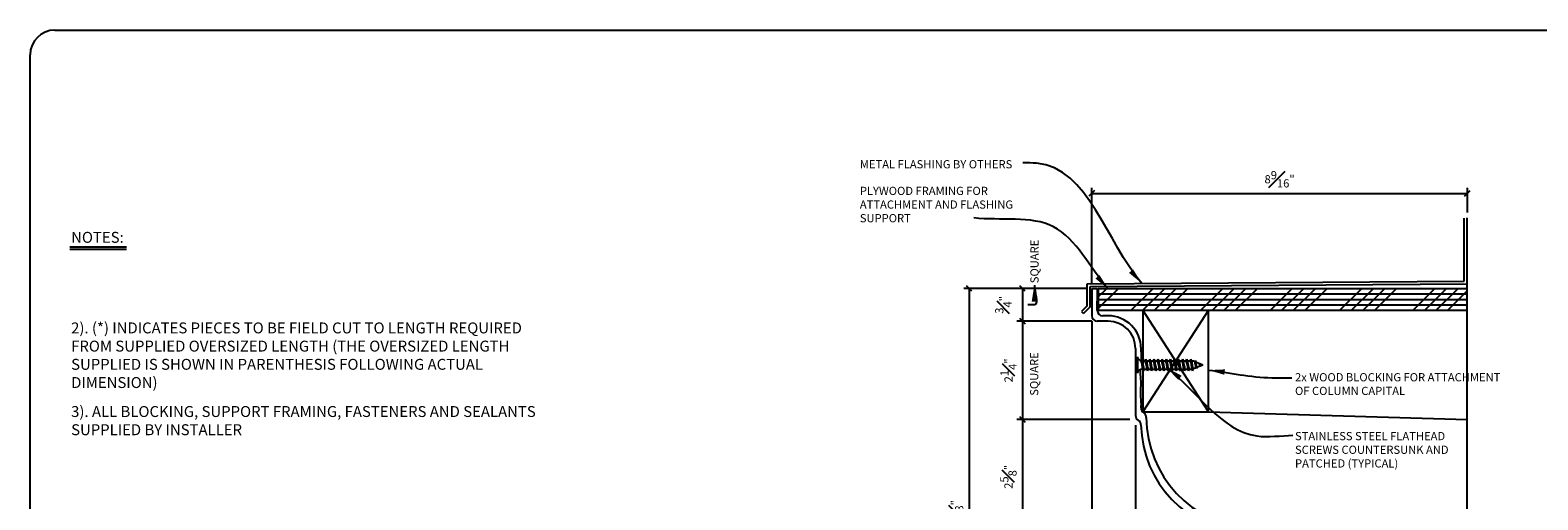
# Model space of a CAD drawing. Extents: x -72 to 276, y -87 to 325.
# Drawn here: x 0 to 138, y 145 to 188 of the extents above; entities that cross this region are included whole.
import ezdxf

# ---------------------------------------------------------------- set-up
doc = ezdxf.new("R2010")
doc.units = 0
doc.header["$MEASUREMENT"] = 0
doc.header["$PDMODE"] = 35
doc.header["$PDSIZE"] = -5
doc.layers.get('DEFPOINTS').update_dxf_attribs({"linetype": 'CONTINUOUS'})
for name, color, linetype in [('CONNECTIONS', 1, 'CONTINUOUS'), ('DETAILS', 5, 'CONTINUOUS'), ('DIMENSIONS', 8, 'CONTINUOUS'), ('DIMS', 8, 'CONTINUOUS'), ('FIBERGLASS', 7, 'CONTINUOUS'), ('FLASHING', 3, 'CONTINUOUS'), ('FRAMING', 4, 'CONTINUOUS'), ('TEXT', 8, 'CONTINUOUS'), ('TITLEBLOCK', 95, 'CONTINUOUS')]:
    doc.layers.add(name, color=color, linetype=linetype)
doc.styles.add('NOTES', font='stylu.ttf', dxfattribs={"height": 0.75})
doc.styles.get("Standard").update_dxf_attribs({"font": 'stylu.ttf'})
doc.styles.add('TITLES', font='swiss.ttf', dxfattribs={"height": 2})
doc.dimstyles.new('NOTES', dxfattribs={"dimscale": 8, "dimtxt": 0.09375, "dimasz": 0.0625, "dimexe": 0.0625, "dimexo": 0.0625, "dimgap": 0.0625, "dimtad": 3, "dimdec": 4, "dimlfac": 0.5, "dimzin": 3, "dimdsep": 46, "dimlunit": 4, "dimtxsty": 'Standard', "dimblk1": 'OBLIQUE', "dimblk2": 'OBLIQUE', "dimsah": 1, "dimcen": 0.0625, "dimclrd": 3, "dimclre": 3, "dimclrt": 8, "dimaunit": 1, "dimadec": 0, "dimazin": 0, "dimtfac": 1, "dimtdec": 4, "dimtmove": 2, "dimatfit": 3, "dimldrblk": 'OBLIQUE', "dimfxl": 1, "dimfrac": 1, "dimtolj": 1, "dimtzin": 0, "dimarcsym": 0})
doc.dimstyles.new('NOTES$7', dxfattribs={"dimscale": 8, "dimtxt": 0.125, "dimasz": 0.1875, "dimexe": 0.0625, "dimexo": 0.0625, "dimgap": 0.0625, "dimtad": 3, "dimtih": 1, "dimtoh": 1, "dimdec": 4, "dimzin": 0, "dimdsep": 46, "dimlunit": 4, "dimtxsty": 'Standard', "dimcen": 0.0625, "dimclrd": 3, "dimclre": 3, "dimclrt": 8, "dimaunit": 1, "dimadec": 0, "dimazin": 0, "dimtfac": 1, "dimtdec": 4, "dimtmove": 2, "dimatfit": 3, "dimfxl": 1, "dimfrac": 1, "dimtolj": 1, "dimtzin": 0, "dimarcsym": 0})

# ---------------------------------------------------------------- blocks, each defined once
blk = doc.blocks.new('_OBLIQUE')
at = {"layer": 'DIMS', "color": 6, "linetype": 'ByBlock', "ltscale": 8}
blk.add_line((-0.5, -0.5), (0.5, 0.5), dxfattribs=at)
blk = doc.blocks.new('*D1')
at = {"layer": 'DEFPOINTS', "color": 0, "linetype": 'Continuous', "ltscale": 8}
for p in [(132, 173.06), (132, 170.81), (97.63, 164.35)]:
    blk.add_point(p, dxfattribs=at)
at = {"layer": 'DIMS', "color": 3, "linetype": 'Continuous', "lineweight": -2, "ltscale": 8}
for p, q in [((97.63, 164.85), (97.63, 173.56)), ((97.63, 173.06), (132, 173.06)), ((132, 171.31), (132, 173.56))]:
    blk.add_line(p, q, dxfattribs=at)
at = {"layer": 'DIMS', "color": 3, "linetype": 'Continuous', "lineweight": -2, "ltscale": 8, "xscale": 0.5, "yscale": 0.5, "zscale": 0.5, "rotation": 180}
blk.add_blockref('_OBLIQUE', (97.63, 173.06), dxfattribs=at)
at = {"layer": 'DIMS', "color": 3, "linetype": 'Continuous', "lineweight": -2, "ltscale": 8, "xscale": 0.5, "yscale": 0.5, "zscale": 0.5}
blk.add_blockref('_OBLIQUE', (132, 173.06), dxfattribs=at)
at = {"layer": 'DIMS', "color": 8, "linetype": 'Continuous', "ltscale": 8, "insert": (114.82, 174.35), "char_height": 0.75, "attachment_point": 5}
blk.add_mtext('\\A1;8{\\H1.000000x;\\S9#16;}"', dxfattribs=at)
blk = doc.blocks.new('*D5')
at = {"layer": 'DEFPOINTS', "color": 0, "linetype": 'Continuous', "ltscale": 8}
for p in [(97.63, 164.35), (91.29, 161.35), (98.13, 161.35)]:
    blk.add_point(p, dxfattribs=at)
at = {"layer": 'DIMS', "color": 3, "linetype": 'Continuous', "lineweight": -2, "ltscale": 8}
for p, q in [((97.13, 164.35), (90.79, 164.35)), ((91.29, 164.35), (91.29, 161.35)), ((97.63, 161.35), (90.79, 161.35))]:
    blk.add_line(p, q, dxfattribs=at)
at = {"layer": 'DIMS', "color": 3, "linetype": 'Continuous', "lineweight": -2, "ltscale": 8, "xscale": 0.5, "yscale": 0.5, "zscale": 0.5}
for p, rotation in [((91.29, 164.35), 90), ((91.29, 161.35), 270)]:
    blk.add_blockref('_OBLIQUE', p, dxfattribs=dict(at, rotation=rotation))
at = {"layer": 'DIMS', "color": 8, "linetype": 'Continuous', "ltscale": 8, "insert": (89.55, 162.85), "char_height": 0.75, "attachment_point": 5, "rotation": 90}
blk.add_mtext('\\A1;{\\H1.000000x;\\S3#4;}"', dxfattribs=at)
blk = doc.blocks.new('*D6')
at = {"layer": 'DEFPOINTS', "color": 0, "linetype": 'Continuous', "ltscale": 8}
for p in [(98.13, 161.35), (91.29, 152.35), (101.63, 152.35)]:
    blk.add_point(p, dxfattribs=at)
at = {"layer": 'DIMS', "color": 3, "linetype": 'Continuous', "lineweight": -2, "ltscale": 8}
for p, q in [((91.29, 161.35), (91.29, 152.35)), ((101.13, 152.35), (90.79, 152.35))]:
    blk.add_line(p, q, dxfattribs=at)
at = {"layer": 'DIMS', "color": 3, "linetype": 'Continuous', "lineweight": -2, "ltscale": 8, "xscale": 0.5, "yscale": 0.5, "zscale": 0.5}
for p, rotation in [((91.29, 161.35), 90), ((91.29, 152.35), 270)]:
    blk.add_blockref('_OBLIQUE', p, dxfattribs=dict(at, rotation=rotation))
at = {"layer": 'DIMS', "color": 8, "linetype": 'Continuous', "ltscale": 8, "insert": (90.02, 156.85), "char_height": 0.75, "attachment_point": 5, "rotation": 90}
blk.add_mtext('\\A1;2{\\H1.000000x;\\S1#4;}"', dxfattribs=at)
blk = doc.blocks.new('*D7')
at = {"layer": 'DEFPOINTS', "color": 0, "linetype": 'Continuous', "ltscale": 8}
for p in [(101.63, 152.35), (91.29, 141.86), (111.66, 141.86)]:
    blk.add_point(p, dxfattribs=at)
at = {"layer": 'DIMS', "color": 3, "linetype": 'Continuous', "lineweight": -2, "ltscale": 8}
for p, q in [((91.29, 152.35), (91.29, 141.86)), ((111.16, 141.86), (90.79, 141.86))]:
    blk.add_line(p, q, dxfattribs=at)
at = {"layer": 'DIMS', "color": 3, "linetype": 'Continuous', "lineweight": -2, "ltscale": 8, "xscale": 0.5, "yscale": 0.5, "zscale": 0.5}
for p, rotation in [((91.29, 152.35), 90), ((91.29, 141.86), 270)]:
    blk.add_blockref('_OBLIQUE', p, dxfattribs=dict(at, rotation=rotation))
at = {"layer": 'DIMS', "color": 8, "linetype": 'Continuous', "ltscale": 8, "insert": (90.01, 147.11), "char_height": 0.75, "attachment_point": 5, "rotation": 90}
blk.add_mtext('\\A1;2{\\H1.000000x;\\S5#8;}"', dxfattribs=at)
blk = doc.blocks.new('*D12')
at = {"layer": 'DEFPOINTS', "color": 0, "linetype": 'Continuous', "ltscale": 8}
for p in [(97.13, 164.35), (86.42, 122.85), (112.13, 122.85)]:
    blk.add_point(p, dxfattribs=at)
at = {"layer": 'DIMS', "color": 3, "linetype": 'Continuous', "lineweight": -2, "ltscale": 8}
for p, q in [((96.63, 164.35), (85.92, 164.35)), ((86.42, 164.35), (86.42, 122.85)), ((111.63, 122.85), (85.92, 122.85))]:
    blk.add_line(p, q, dxfattribs=at)
at = {"layer": 'DIMS', "color": 3, "linetype": 'Continuous', "lineweight": -2, "ltscale": 8, "xscale": 0.5, "yscale": 0.5, "zscale": 0.5}
for p, rotation in [((86.42, 164.35), 90), ((86.42, 122.85), 270)]:
    blk.add_blockref('_OBLIQUE', p, dxfattribs=dict(at, rotation=rotation))
at = {"layer": 'DIMS', "color": 8, "linetype": 'Continuous', "ltscale": 8, "insert": (85.13, 143.6), "char_height": 0.75, "attachment_point": 5, "rotation": 90}
blk.add_mtext('\\A1;10{\\H1.000000x;\\S3#8;}"', dxfattribs=at)
blk = doc.blocks.new('*D13')
at = {"layer": 'DEFPOINTS', "color": 0, "linetype": 'Continuous', "ltscale": 8}
for p in [(97.63, 161.85), (101.63, 152.35), (101.63, 134.06)]:
    blk.add_point(p, dxfattribs=at)
at = {"layer": 'DIMS', "color": 3, "linetype": 'Continuous', "lineweight": -2, "ltscale": 8}
for p, q in [((97.63, 161.35), (97.63, 133.56)), ((101.63, 151.85), (101.63, 133.56)), ((97.63, 134.06), (101.63, 134.06))]:
    blk.add_line(p, q, dxfattribs=at)
at = {"layer": 'DIMS', "color": 3, "linetype": 'Continuous', "lineweight": -2, "ltscale": 8, "xscale": 0.5, "yscale": 0.5, "zscale": 0.5, "rotation": 180}
blk.add_blockref('_OBLIQUE', (97.63, 134.06), dxfattribs=at)
at = {"layer": 'DIMS', "color": 3, "linetype": 'Continuous', "lineweight": -2, "ltscale": 8, "xscale": 0.5, "yscale": 0.5, "zscale": 0.5}
blk.add_blockref('_OBLIQUE', (101.63, 134.06), dxfattribs=at)
at = {"layer": 'DIMS', "color": 8, "linetype": 'Continuous', "ltscale": 8, "insert": (99.63, 134.94), "char_height": 0.75, "attachment_point": 5}
blk.add_mtext('\\A1;1"', dxfattribs=at)
blk = doc.blocks.new('*D14')
at = {"layer": 'DEFPOINTS', "color": 0, "linetype": 'Continuous', "ltscale": 8}
for p in [(101.63, 152.35), (112.13, 140.81), (112.13, 134.06)]:
    blk.add_point(p, dxfattribs=at)
at = {"layer": 'DIMS', "color": 3, "linetype": 'Continuous', "lineweight": -2, "ltscale": 8}
for p, q in [((112.13, 140.31), (112.13, 133.56)), ((101.63, 134.06), (112.13, 134.06))]:
    blk.add_line(p, q, dxfattribs=at)
at = {"layer": 'DIMS', "color": 3, "linetype": 'Continuous', "lineweight": -2, "ltscale": 8, "xscale": 0.5, "yscale": 0.5, "zscale": 0.5, "rotation": 180}
blk.add_blockref('_OBLIQUE', (101.63, 134.06), dxfattribs=at)
at = {"layer": 'DIMS', "color": 3, "linetype": 'Continuous', "lineweight": -2, "ltscale": 8, "xscale": 0.5, "yscale": 0.5, "zscale": 0.5}
blk.add_blockref('_OBLIQUE', (112.13, 134.06), dxfattribs=at)
at = {"layer": 'DIMS', "color": 8, "linetype": 'Continuous', "ltscale": 8, "insert": (106.88, 135.34), "char_height": 0.75, "attachment_point": 5}
blk.add_mtext('\\A1;2{\\H1.000000x;\\S5#8;}"', dxfattribs=at)
blk = doc.blocks.new('*D27')
at = {"layer": 'DEFPOINTS', "color": 0, "linetype": 'Continuous', "ltscale": 8}
for p in [(97.63, 161.35), (110.63, 126.1), (110.63, 114.03)]:
    blk.add_point(p, dxfattribs=at)
at = {"layer": 'DIMS', "color": 3, "linetype": 'Continuous', "lineweight": -2, "ltscale": 8}
for p, q in [((97.63, 160.85), (97.63, 113.53)), ((110.63, 125.6), (110.63, 113.53)), ((97.63, 114.03), (110.63, 114.03))]:
    blk.add_line(p, q, dxfattribs=at)
at = {"layer": 'DIMS', "color": 3, "linetype": 'Continuous', "lineweight": -2, "ltscale": 8, "xscale": 0.5, "yscale": 0.5, "zscale": 0.5, "rotation": 180}
blk.add_blockref('_OBLIQUE', (97.63, 114.03), dxfattribs=at)
at = {"layer": 'DIMS', "color": 3, "linetype": 'Continuous', "lineweight": -2, "ltscale": 8, "xscale": 0.5, "yscale": 0.5, "zscale": 0.5}
blk.add_blockref('_OBLIQUE', (110.63, 114.03), dxfattribs=at)
at = {"layer": 'DIMS', "color": 8, "linetype": 'Continuous', "ltscale": 8, "insert": (104.13, 115.31), "char_height": 0.75, "attachment_point": 5}
blk.add_mtext('\\A1;3{\\H1.000000x;\\S1#4;}"', dxfattribs=at)
blk = doc.blocks.new('GeneralNotes')
at = {"layer": 'DETAILS', "linetype": 'Continuous', "ltscale": 4}
for p, q in [((0, -0.63), (2.595, -0.63)), ((0, -0.737), (2.595, -0.737))]:
    blk.add_line(p, q, dxfattribs=at)
at = {"layer": 'DIMENSIONS', "linetype": 'Continuous', "ltscale": 4, "char_height": 0.5, "width": 21.3424, "attachment_point": 1, "style": 'TITLES'}
for s, insert in [('{NOTES:}', (0.062, 0.057)), ('{2). (*) INDICATES PIECES TO BE FIELD CUT TO LENGTH REQUIRED FROM SUPPLIED OVERSIZED LENGTH (THE OVERSIZED LENGTH SUPPLIED IS SHOWN IN PARENTHESIS FOLLOWING ACTUAL DIMENSION)}', (0.062, -4.089)), ('{3). ALL BLOCKING, SUPPORT FRAMING, FASTENERS AND SEALANTS SUPPLIED BY INSTALLER}', (0.062, -7.916))]:
    blk.add_mtext(s, dxfattribs=dict(at, insert=insert))

msp = doc.modelspace()

# ---------------------------------------------------------------- linework, layer by layer
at = {"layer": 'CONNECTIONS', "linetype": 'Continuous', "ltscale": 2}
for p, q in [((101.808261, 158.0946), (101.808261, 156.5946)), ((102.209264, 157.887687), (102.363501, 156.801513)), ((102.584264, 157.887687), (102.738501, 156.801513)), ((102.959264, 157.887687), (103.113501, 156.801513)), ((103.334264, 157.887687), (103.488501, 156.801513)), ((103.709264, 157.887687), (103.863501, 156.801513)), ((104.084264, 157.887687), (104.238501, 156.801513)), ((104.459264, 157.887687), (104.613501, 156.801513)), ((104.834264, 157.887687), (104.988501, 156.801513)), ((105.209264, 157.887687), (105.363501, 156.801513)), ((105.584264, 157.887687), (105.738501, 156.801513)), ((105.959264, 157.887687), (106.113501, 156.801513)), ((106.334264, 157.887687), (106.488501, 156.801513)), ((106.709264, 157.887687), (106.863501, 156.801513)), ((107.065535, 157.641693), (106.870771, 157.7196)), ((107.102684, 157.757965), (107.208352, 157.013832)), ((107.504433, 157.466133), (107.150509, 157.607704)), ((107.514725, 157.49712), (107.552087, 157.234004)), ((107.808261, 157.3446), (107.526728, 157.457215)), ((107.808261, 157.3446), (107.557335, 157.244229)), ((102.183261, 156.9696), (102.301574, 156.9696)), ((102.409938, 156.9696), (102.676574, 156.9696)), ((102.784938, 156.9696), (103.051574, 156.9696)), ((103.159938, 156.9696), (103.426574, 156.9696)), ((103.534938, 156.9696), (103.801574, 156.9696)), ((103.909938, 156.9696), (104.176574, 156.9696)), ((104.284938, 156.9696), (104.551574, 156.9696)), ((104.659938, 156.9696), (104.926574, 156.9696)), ((105.034938, 156.9696), (105.301574, 156.9696)), ((105.409938, 156.9696), (105.676574, 156.9696)), ((105.784938, 156.9696), (106.051574, 156.9696)), ((106.159938, 156.9696), (106.426574, 156.9696)), ((106.534938, 156.9696), (106.801574, 156.9696)), ((107.17801, 157.092497), (106.905538, 156.983507)), ((107.545359, 157.239438), (107.236554, 157.115915))]:
    msp.add_line(p, q, dxfattribs=at)
at = {"layer": 'CONNECTIONS', "ltscale": 2}
for p, q in [((102.155559, 157.7196), (102.209264, 157.887687)), ((102.262968, 157.7196), (102.209264, 157.887687)), ((102.262968, 157.7196), (102.530559, 157.7196)), ((102.530559, 157.7196), (102.584264, 157.887687)), ((102.637968, 157.7196), (102.584264, 157.887687)), ((102.637968, 157.7196), (102.905559, 157.7196)), ((102.905559, 157.7196), (102.959264, 157.887687)), ((103.012968, 157.7196), (102.959264, 157.887687)), ((103.012968, 157.7196), (103.280559, 157.7196)), ((103.280559, 157.7196), (103.334264, 157.887687)), ((103.387968, 157.7196), (103.334264, 157.887687)), ((103.387968, 157.7196), (103.655559, 157.7196)), ((103.655559, 157.7196), (103.709264, 157.887687)), ((103.762968, 157.7196), (103.709264, 157.887687)), ((103.762968, 157.7196), (104.030559, 157.7196)), ((104.030559, 157.7196), (104.084264, 157.887687)), ((104.137968, 157.7196), (104.084264, 157.887687)), ((104.137968, 157.7196), (104.405559, 157.7196)), ((104.405559, 157.7196), (104.459264, 157.887687)), ((104.512968, 157.7196), (104.459264, 157.887687)), ((104.512968, 157.7196), (104.780559, 157.7196)), ((104.780559, 157.7196), (104.834264, 157.887687)), ((104.887968, 157.7196), (104.834264, 157.887687)), ((104.887968, 157.7196), (105.155559, 157.7196)), ((105.155559, 157.7196), (105.209264, 157.887687)), ((105.262968, 157.7196), (105.209264, 157.887687)), ((105.262968, 157.7196), (105.530559, 157.7196)), ((105.530559, 157.7196), (105.584264, 157.887687)), ((105.637968, 157.7196), (105.584264, 157.887687)), ((105.637968, 157.7196), (105.905559, 157.7196)), ((105.905559, 157.7196), (105.959264, 157.887687)), ((106.012968, 157.7196), (105.959264, 157.887687)), ((106.012968, 157.7196), (106.280559, 157.7196)), ((106.280559, 157.7196), (106.334264, 157.887687)), ((106.387968, 157.7196), (106.334264, 157.887687)), ((106.387968, 157.7196), (106.870771, 157.7196)), ((106.655559, 157.7196), (106.709264, 157.887687)), ((106.762968, 157.7196), (106.709264, 157.887687)), ((107.065535, 157.641693), (107.102684, 157.757965)), ((107.102684, 157.757965), (107.150509, 157.607704)), ((107.514725, 157.49712), (107.504433, 157.466133)), ((107.514725, 157.49712), (107.526728, 157.457215)), ((102.301574, 156.9696), (102.363501, 156.801513)), ((102.363501, 156.801513), (102.409938, 156.9696)), ((102.676574, 156.9696), (102.738501, 156.801513)), ((102.738501, 156.801513), (102.784938, 156.9696)), ((103.051574, 156.9696), (103.113501, 156.801513)), ((103.113501, 156.801513), (103.159938, 156.9696)), ((103.426574, 156.9696), (103.488501, 156.801513)), ((103.488501, 156.801513), (103.534938, 156.9696)), ((103.801574, 156.9696), (103.863501, 156.801513)), ((103.863501, 156.801513), (103.909938, 156.9696)), ((104.176574, 156.9696), (104.238501, 156.801513)), ((104.238501, 156.801513), (104.284938, 156.9696)), ((104.551574, 156.9696), (104.613501, 156.801513)), ((104.613501, 156.801513), (104.659938, 156.9696)), ((104.926574, 156.9696), (104.988501, 156.801513)), ((104.988501, 156.801513), (105.034938, 156.9696)), ((105.301574, 156.9696), (105.363501, 156.801513)), ((105.363501, 156.801513), (105.409938, 156.9696)), ((105.676574, 156.9696), (105.738501, 156.801513)), ((105.738501, 156.801513), (105.784938, 156.9696)), ((106.051574, 156.9696), (106.113501, 156.801513)), ((106.113501, 156.801513), (106.159938, 156.9696)), ((106.426574, 156.9696), (106.488501, 156.801513)), ((106.488501, 156.801513), (106.534938, 156.9696)), ((106.801574, 156.9696), (106.863501, 156.801513)), ((106.863501, 156.801513), (106.909938, 156.9696)), ((107.17801, 157.092497), (107.208352, 157.013832)), ((107.208352, 157.013832), (107.236554, 157.115915)), ((107.545359, 157.239438), (107.552087, 157.234004)), ((107.552087, 157.234004), (107.557335, 157.244229))]:
    msp.add_line(p, q, dxfattribs=at)
at = {"layer": 'CONNECTIONS', "linetype": 'Continuous', "ltscale": 2}
for centre, start, end in [((102.306075, 158.217414), 193.85850073, 253.18990083), ((102.306075, 156.471786), 103.85850073, 166.14149927)]:
    msp.add_arc(centre, 0.51274, start, end, dxfattribs=at)
at = {"layer": 'CONNECTIONS', "ltscale": 2}
for centre, radius, start, end in [((99.880708, 156.887504), 2.422258, 1.94225709, 20.09152532), ((105.579335, 157.980074), 3.326581, 184.49090346, 197.68343105), ((100.255708, 156.887504), 2.422258, 1.94225709, 20.09152532), ((105.954335, 157.980074), 3.326581, 184.49090346, 197.68343105), ((100.630708, 156.887504), 2.422258, 1.94225709, 20.09152532), ((106.329335, 157.980074), 3.326581, 184.49090346, 197.68343105), ((101.005708, 156.887504), 2.422258, 1.94225709, 20.09152532), ((106.704335, 157.980074), 3.326581, 184.49090346, 197.68343105), ((101.380708, 156.887504), 2.422258, 1.94225709, 20.09152532), ((107.079335, 157.980074), 3.326581, 184.49090346, 197.68343105), ((101.755708, 156.887504), 2.422258, 1.94225709, 20.09152532), ((107.454335, 157.980074), 3.326581, 184.49090346, 197.68343105), ((102.130708, 156.887504), 2.422258, 1.94225709, 20.09152532), ((107.829335, 157.980074), 3.326581, 184.49090346, 197.68343105), ((102.505708, 156.887504), 2.422258, 1.94225709, 20.09152532), ((108.204335, 157.980074), 3.326581, 184.49090346, 197.68343105), ((102.880708, 156.887504), 2.422258, 1.94225709, 20.09152532), ((108.579335, 157.980074), 3.326581, 184.49090346, 197.68343105), ((103.255708, 156.887504), 2.422258, 1.94225709, 20.09152532), ((108.954335, 157.980074), 3.326581, 184.49090346, 197.68343105), ((103.630708, 156.887504), 2.422258, 1.94225709, 20.09152532), ((109.329335, 157.980074), 3.326581, 184.49090346, 197.68343105), ((104.005708, 156.887504), 2.422258, 1.94225709, 20.09152532), ((109.704335, 157.980074), 3.326581, 184.49090346, 197.68343105), ((104.380708, 156.887504), 2.422258, 1.94225709, 20.09152532), ((110.079335, 157.980074), 3.326581, 184.49090346, 197.68343105), ((105.063729, 156.945611), 2.119377, 3.97413673, 19.17395054), ((108.852381, 157.652045), 1.702449, 181.49247197, 198.35579889), ((105.945607, 157.067668), 1.608947, 6.12853988, 14.3388242), ((111.773271, 157.958782), 4.276061, 186.73611139, 189.61957306)]:
    msp.add_arc(centre, radius, start, end, dxfattribs=at)
at = {"layer": 'FIBERGLASS', "color": 6, "linetype": 'Continuous', "ltscale": 8}
msp.add_line((131.997241, 102.883796), (131.997241, 170.809024), dxfattribs=at)
at = {"layer": 'FIBERGLASS', "color": 5, "linetype": 'Continuous', "ltscale": 8}
for p, q in [((97.634854, 164.351095), (97.634854, 161.851095)), ((97.634854, 164.351095), (98.137564, 164.351095)), ((99.134854, 161.351095), (98.134854, 161.351095)), ((101.634854, 158.851095), (101.634854, 152.716914)), ((101.634854, 152.351095), (101.634497, 152.351095))]:
    msp.add_line(p, q, dxfattribs=at)
at = {"layer": 'FIBERGLASS', "linetype": 'Continuous', "ltscale": 8}
msp.add_line((99.134854, 161.851095), (98.634854, 161.851095), dxfattribs=at)
at = {"layer": 'FIBERGLASS', "color": 5, "linetype": 'Continuous', "ltscale": 8}
for centre, radius, start, end in [((98.134854, 161.851095), 0.5, 180, 270), ((99.134854, 158.851095), 2.5, 0, 90), ((102.134854, 152.716914), 0.5, 180, 239.9764173), ((101.634497, 151.851095), 0.5, 1.30718941, 59.9764173), ((112.392699, 152.096583), 10.261002, 181.30718941, 265.89170037)]:
    msp.add_arc(centre, radius, start, end, dxfattribs=at)
at = {"layer": 'FIBERGLASS', "linetype": 'Continuous', "ltscale": 8}
for centre, radius, start, end in [((98.634854, 162.351095), 0.5, 180, 270), ((99.125361, 158.828178), 3.022932, 0.4835989, 89.82008125), ((102.654382, 153.389252), 0.5, 175.82704211, 238.02873387), ((102.124888, 152.540938), 0.5, 0.3928017, 58.02873387), ((112.918335, 152.614936), 10.293701, 180.3928017, 265.63484091)]:
    msp.add_arc(centre, radius, start, end, dxfattribs=at)
for points, knots in [([(98.134854, 162.351095), (98.127985, 162.610051), (98.115766, 163.07076), (98.192571, 163.736601), (98.150026, 164.144436), (98.137564, 164.351095)], [0, 0, 0, 0, 0.7764748164, 1.3814260852, 2.0019254223, 2.0019254223, 2.0019254223, 2.0019254223]), ([(102.166528, 157.75393), (102.185107, 157.907001), (102.224543, 158.345862), (102.139892, 158.802001), (102.134015, 159.106278), (102.133812, 159.12371)], [5.4104415767, 5.4104415767, 5.4104415767, 5.4104415767, 5.8715403505, 6.7320571654, 6.7843439347, 6.7843439347, 6.7843439347, 6.7843439347]), ([(102.155707, 153.425636), (102.163147, 153.527598), (102.183193, 153.851887), (102.114314, 154.461956), (102.133443, 155.23598), (102.159153, 156.073965), (102.072528, 156.631421), (102.07783, 156.924007), (102.077985, 156.930999)], [1.0749823779, 1.0749823779, 1.0749823779, 1.0749823779, 1.3814260852, 2.0498505755, 2.9080537794, 3.7026867372, 4.5627977071, 4.5838566887, 4.5838566887, 4.5838566887, 4.5838566887])]:
    msp.add_open_spline(points, degree=3, knots=knots, dxfattribs=at)
at = {"layer": 'FLASHING', "linetype": 'Continuous', "ltscale": 8}
for p, q in [((131.702248, 165.027124), (131.702248, 170.775036)), ((97.227889, 164.774301), (131.702248, 165.027124)), ((97.227889, 162.766105), (97.227889, 164.774301)), ((97.477889, 164.526128), (131.997241, 164.779281)), ((97.477889, 162.660855), (97.477889, 164.526128)), ((97.227889, 162.766105), (96.696097, 162.246466)), ((96.696097, 162.246466), (96.870818, 162.067658)), ((97.477889, 162.660855), (96.870818, 162.067658))]:
    msp.add_line(p, q, dxfattribs=at)
at = {"layer": 'FRAMING', "linetype": 'Continuous', "ltscale": 8}
for p, q in [((98.227123, 164.352537), (98.227123, 162.352537)), ((98.227123, 164.352537), (131.997241, 164.352537)), ((98.227123, 163.573763), (99.005898, 164.352537)), ((98.227123, 162.513102), (100.066558, 164.352537)), ((101.248539, 162.352537), (103.248539, 164.352537)), ((102.309199, 162.352537), (104.309199, 164.352537)), ((103.369859, 162.352537), (105.369859, 164.352537)), ((104.430519, 162.352537), (106.430519, 164.352537)), ((107.6125, 162.352537), (109.6125, 164.352537)), ((108.67316, 162.352537), (110.67316, 164.352537)), ((109.73382, 162.352537), (111.73382, 164.352537)), ((110.79448, 162.352537), (112.79448, 164.352537)), ((113.976461, 162.352537), (115.976461, 164.352537)), ((115.037121, 162.352537), (117.037121, 164.352537)), ((116.097781, 162.352537), (118.097781, 164.352537)), ((117.158441, 162.352537), (119.158441, 164.352537)), ((120.340422, 162.352537), (122.340422, 164.352537)), ((121.401082, 162.352537), (123.401082, 164.352537)), ((122.461742, 162.352537), (124.461742, 164.352537)), ((123.522402, 162.352537), (125.522402, 164.352537)), ((127.033987, 162.352537), (129.033987, 164.352537)), ((128.094647, 162.352537), (130.094647, 164.352537)), ((129.155307, 162.352537), (131.155307, 164.352537)), ((98.227123, 163.852537), (131.997241, 163.852537)), ((98.227123, 163.352537), (131.997241, 163.352537)), ((98.227123, 162.852537), (131.997241, 162.852537)), ((130.215967, 162.352537), (131.997241, 164.133811)), ((98.227123, 162.352537), (131.997241, 162.352537)), ((102.304332, 162.352537), (102.304332, 153.066128)), ((108.304332, 162.352537), (102.304332, 153.066128)), ((108.304332, 153.066128), (102.304332, 162.352537)), ((102.304332, 162.352537), (108.304332, 162.352537)), ((108.304332, 153.066128), (108.304332, 162.352537)), ((102.304332, 153.066128), (108.304332, 153.066128)), ((108.304332, 153.066128), (131.997241, 152.352537))]:
    msp.add_line(p, q, dxfattribs=at)
at = {"layer": 'TITLEBLOCK', "ltscale": 2}
for p, q in [((2.75, 188), (256.25, 188)), ((0.5, 4.25), (0.5, 185.75))]:
    msp.add_line(p, q, dxfattribs=at)
msp.add_arc((2.75, 185.75), 2.25, 90, 180, dxfattribs=at)

# ---------------------------------------------------------------- block references
at = {"layer": 'FRAMING', "linetype": 'Continuous', "ltscale": 8, "xscale": 2, "yscale": 2, "zscale": 2}
msp.add_blockref('GeneralNotes', (4.125873, 169.418188), dxfattribs=at)

# ---------------------------------------------------------------- texts
at = {"layer": 'TEXT', "linetype": 'Continuous', "ltscale": 8, "char_height": 0.75, "attachment_point": 1, "style": 'NOTES'}
for s, insert, width in [('{METAL FLASHING BY OTHERS}', (76.413866, 176.097125), 15.79870395), ('{PLYWOOD FRAMING FOR ATTACHMENT AND FLASHING SUPPORT}', (76.413866, 173.65994), 14.6427012), ('{2x WOOD BLOCKING FOR ATTACHMENT OF COLUMN CAPITAL}', (116.231737, 156.599647), 19.98125746), ('{STAINLESS STEEL FLATHEAD SCREWS COUNTERSUNK AND PATCHED (TYPICAL}{)}', (116.231737, 151.212185), 14.96159917)]:
    msp.add_mtext(s, dxfattribs=dict(at, insert=insert, width=width))
at = {"layer": 'TEXT', "linetype": 'Continuous', "ltscale": 8, "char_height": 0.75, "attachment_point": 1, "rotation": 90, "style": 'NOTES'}
for insert, width in [((92.017774, 164.831881), 2.0622), ((91.990587, 154.531607), 8.56141861)]:
    msp.add_mtext('{SQUARE}', dxfattribs=dict(at, insert=insert, width=width))

# ---------------------------------------------------------------- dimensions: what is measured, and where the dimension line sits
at = {"layer": 'DIMS', "linetype": 'Continuous', "ltscale": 8}
for base, p1, p2, override, picture, middle in [((131.997241, 173.064686), (97.634854, 164.351095), (131.997241, 170.809024), {"dimlfac": 0.25}, '*D1', (114.816047, 174.352296)), ((101.634854, 134.058907), (97.634854, 161.851095), (101.634854, 152.351095), {"dimlfac": 0.25}, '*D13', (99.634854, 134.937751)), ((110.634854, 114.030597), (97.634854, 161.351095), (110.634854, 126.101095), {"dimlfac": 0.25}, '*D27', (104.134854, 115.306677)), ((112.134854, 134.058907), (101.634854, 152.351095), (112.134854, 140.809135), {"dimlfac": 0.25, "dimse1": 1}, '*D14', (106.884854, 135.340478))]:
    dim = msp.add_linear_dim(base=base, p1=p1, p2=p2, dimstyle='NOTES', override=override, dxfattribs=at)
    dim.commit()
    dim.dimension.update_dxf_attribs({"geometry": picture, "text_midpoint": middle})
for base, p1, p2, override, picture, middle in [((86.420411, 122.851249), (97.134854, 164.351095), (112.134854, 122.851249), {"dimlfac": 0.25}, '*D12', (85.133899, 143.601172)), ((91.293077, 152.351095), (98.134854, 161.351095), (101.634854, 152.351095), {"dimlfac": 0.25, "dimse1": 1}, '*D6', (90.023037, 156.851095)), ((91.293077, 141.861947), (101.634854, 152.351095), (111.657581, 141.861947), {"dimlfac": 0.25, "dimse1": 1}, '*D7', (90.011507, 147.106521))]:
    dim = msp.add_linear_dim(base=base, p1=p1, p2=p2, angle=90, dimstyle='NOTES', override=override, dxfattribs=at)
    dim.commit()
    dim.dimension.update_dxf_attribs({"geometry": picture, "text_midpoint": middle})
dim = msp.add_linear_dim(base=(91.293077, 161.351095), p1=(97.634854, 164.351095), p2=(98.134854, 161.351095), angle=90, dimstyle='NOTES', override={"dimlfac": 0.25}, dxfattribs=at)
dim.commit()
dim.dimension.update_dxf_attribs({"geometry": '*D5', "text_midpoint": (89.553474, 162.851095), "dimtype": 160})

# ---------------------------------------------------------------- leaders
at = {"layer": 'TEXT', "color": 8, "linetype": 'Continuous', "ltscale": 8, "path_type": 1}
for points in [[(102.217917, 164.810896), (92.589908, 175.818544), (91.313457, 175.840579)], [(99.148587, 164.296019), (94.126123, 170.00078), (86.849316, 170.808803)], [(104.506976, 157.079647), (112.722405, 150.850639), (116.041429, 150.911353)], [(108.304332, 156.877985), (114.099954, 156.174021), (115.930488, 156.174021)]]:
    msp.add_leader(points, dimstyle='NOTES$7', override={"dimlfac": 0.25, "dimclrd": 8}, dxfattribs=at)
msp.add_leader([(92.381686, 164.65015), (92.381686, 162.863134), (91.775167, 162.863134)], dimstyle='NOTES$7', dxfattribs=at)

doc.saveas('drawing.dxf')
